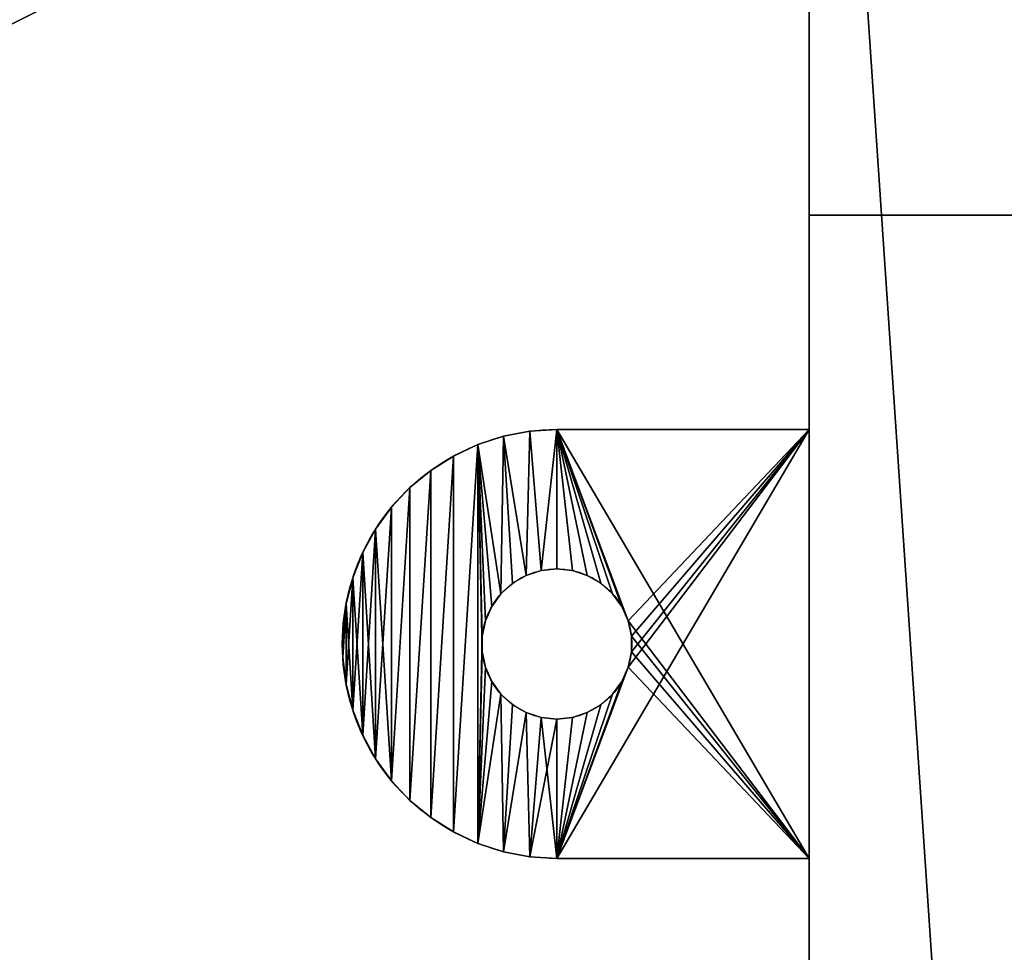
# Model space of a CAD drawing. Extents: x -1500 to 1500, y -375 to 375.
# Drawn here: x 1408 to 1454, y 286 to 329 of the extents above; entities that cross this region are included whole.
import ezdxf

# ---------------------------------------------------------------- set-up
doc = ezdxf.new("R2010")
doc.units = 0
doc.layers.get('0').update_dxf_attribs({"color": 13, "linetype": 'CONTINUOUS'})

# ---------------------------------------------------------------- blocks, each defined once
blk = doc.blocks.new('ANVIL_FRAME_SMALL_TAB_1')
for p, q in [((12.768, 20), (1, 20)), ((12.768, 20, 3), (1, 20, 3)), ((1, 20, 3), (1, 0, 3)), ((1, 0), (1, 20)), ((1, 20), (1, 20, 3)), ((14.021, 19.921, 3), (14.021, 19.921)), ((15.255, 19.686, 3), (15.255, 19.686)), ((16.449, 19.298, 3), (16.449, 19.298)), ((17.585, 18.763, 3), (17.585, 18.763)), ((18.646, 18.09, 3), (18.646, 18.09)), ((19.613, 17.29, 3), (19.613, 17.29)), ((20.473, 16.374, 3), (20.473, 16.374)), ((21.211, 15.358, 3), (21.211, 15.358)), ((21.816, 14.258, 3), (21.816, 14.258)), ((12.04, 13.424, 3), (12.04, 13.424)), ((12.768, 13.5, 3), (12.768, 13.5)), ((13.495, 13.424, 3), (13.495, 13.424)), ((11.344, 13.197, 3), (11.344, 13.197)), ((14.191, 13.197, 3), (14.191, 13.197)), ((22.278, 13.09, 3), (22.278, 13.09)), ((10.71, 12.832, 3), (10.71, 12.832)), ((14.825, 12.832, 3), (14.825, 12.832)), ((10.167, 12.342, 3), (10.167, 12.342)), ((15.369, 12.342, 3), (15.369, 12.342)), ((9.737, 11.75, 3), (9.737, 11.75)), ((15.799, 11.75, 3), (15.799, 11.75)), ((22.591, 11.874, 3), (22.591, 11.874)), ((9.439, 11.082, 3), (9.439, 11.082)), ((16.096, 11.082, 3), (16.096, 11.082)), ((22.748, 10.628, 3), (22.748, 10.628)), ((9.287, 10.366, 3), (9.287, 10.366)), ((16.249, 10.366, 3), (16.249, 10.366)), ((9.287, 9.634, 3), (9.287, 9.634)), ((16.249, 9.634, 3), (16.249, 9.634)), ((22.748, 9.372, 3), (22.748, 9.372)), ((9.439, 8.918, 3), (9.439, 8.918)), ((16.096, 8.918, 3), (16.096, 8.918)), ((9.737, 8.25, 3), (9.737, 8.25)), ((15.799, 8.25, 3), (15.799, 8.25)), ((22.591, 8.126, 3), (22.591, 8.126)), ((10.167, 7.658, 3), (10.167, 7.658)), ((15.369, 7.658, 3), (15.369, 7.658)), ((10.71, 7.168, 3), (10.71, 7.168)), ((14.825, 7.168, 3), (14.825, 7.168)), ((22.278, 6.91, 3), (22.278, 6.91)), ((11.344, 6.803, 3), (11.344, 6.803)), ((12.04, 6.576, 3), (12.04, 6.576)), ((12.768, 6.5, 3), (12.768, 6.5)), ((13.495, 6.576, 3), (13.495, 6.576)), ((14.191, 6.803, 3), (14.191, 6.803)), ((21.816, 5.742, 3), (21.816, 5.742)), ((21.211, 4.642, 3), (21.211, 4.642)), ((20.473, 3.626, 3), (20.473, 3.626)), ((19.613, 2.71, 3), (19.613, 2.71)), ((18.646, 1.91, 3), (18.646, 1.91)), ((17.585, 1.237, 3), (17.585, 1.237)), ((16.449, 0.702, 3), (16.449, 0.702)), ((1, 0, 3), (12.768, 0, 3)), ((1, 0), (12.768, 0)), ((1, 0, 3), (1, 0)), ((14.021, 0.079, 3), (14.021, 0.079)), ((15.255, 0.314, 3), (15.255, 0.314))]:
    blk.add_line(p, q)
at = {"extrusion": (0, 0, -1)}
for centre in [(-12.768, 10, -3), (-12.768, 10)]:
    blk.add_circle(centre, 3.5, dxfattribs=at)
for centre in [(12.768, 10, 3), (12.768, 10)]:
    blk.add_arc(centre, 10, 270, 90)
mesh = blk.add_polyface()
corners = [(1, 20, 3), (12.768, 20), (1, 20), (12.768, 20, 3)]
mesh.append_faces([[corners[k] for k in face] for face in [(0, 1, 2), (1, 0, 3)]], dxfattribs={"vtx0": -1})
mesh = blk.add_polyface()
corners = [(12.768, 20), (1, 0), (1, 20), (9.439, 11.082), (9.287, 10.366), (9.737, 11.75), (10.167, 12.342), (10.71, 12.832), (11.344, 13.197), (12.04, 13.424), (12.768, 13.5), (13.495, 13.424), (14.021, 19.921), (14.191, 13.197), (15.255, 19.686), (14.825, 12.832), (15.369, 12.342), (16.449, 19.298), (15.799, 11.75), (16.096, 11.082), (16.249, 10.366), (16.249, 9.634), (16.449, 0.702), (17.585, 1.237), (17.585, 18.763), (18.646, 1.91), (18.646, 18.09), (19.613, 2.71), (19.613, 17.29), (20.473, 3.626), (20.473, 16.374), (21.211, 15.358), (21.211, 4.642), (21.816, 14.258), (21.816, 5.742), (22.278, 13.09), (22.278, 6.91), (22.591, 11.874), (22.591, 8.126), (22.748, 9.372), (22.748, 10.628), (9.439, 8.918), (12.768, 0), (9.287, 9.634), (9.737, 8.25), (10.167, 7.658), (10.71, 7.168), (11.344, 6.803), (12.04, 6.576), (12.768, 6.5), (13.495, 6.576), (14.021, 0.079), (14.191, 6.803), (15.255, 0.314), (14.825, 7.168), (15.369, 7.658), (15.799, 8.25), (16.096, 8.918)]
mesh.append_faces([[corners[k] for k in face] for face in [(0, 1, 2), (39, 37, 40)]], dxfattribs={"vtx0": -1})
mesh.append_faces([[corners[k] for k in face] for face in [(3, 0, 5), (5, 0, 6), (6, 0, 7), (7, 0, 8), (8, 0, 9), (9, 0, 10), (10, 0, 11), (11, 12, 13), (13, 14, 15), (15, 14, 16), (16, 17, 18), (18, 17, 19), (19, 17, 20), (20, 17, 21), (22, 17, 23), (23, 24, 25), (25, 26, 27), (27, 28, 29), (29, 31, 32), (32, 33, 34), (34, 35, 36), (36, 37, 38), (38, 37, 39), (1, 41, 42), (41, 1, 43), (43, 1, 4), (42, 50, 51), (51, 52, 53), (53, 55, 22)]], dxfattribs={"vtx0": -1, "vtx1": -1})
mesh.append_faces([[corners[k] for k in face] for face in [(1, 0, 3), (21, 17, 22)]], dxfattribs={"vtx0": -1, "vtx1": -1, "vtx2": -1})
mesh.append_faces([[corners[k] for k in face] for face in [(1, 3, 4), (11, 0, 12), (13, 12, 14), (16, 14, 17), (23, 17, 24), (25, 24, 26), (27, 26, 28), (29, 28, 30), (29, 30, 31), (32, 31, 33), (34, 33, 35), (36, 35, 37), (42, 41, 44), (42, 44, 45), (42, 45, 46), (42, 46, 47), (42, 47, 48), (42, 48, 49), (42, 49, 50), (51, 50, 52), (53, 52, 54), (53, 54, 55), (22, 55, 56), (22, 56, 57), (22, 57, 21)]], dxfattribs={"vtx0": -1, "vtx2": -1})
mesh = blk.add_polyface()
corners = [(12.768, 0, 3), (1, 20, 3), (1, 0, 3), (9.439, 8.918, 3), (9.287, 9.634, 3), (9.737, 8.25, 3), (10.167, 7.658, 3), (10.71, 7.168, 3), (11.344, 6.803, 3), (12.04, 6.576, 3), (12.768, 6.5, 3), (14.021, 0.079, 3), (13.495, 6.576, 3), (14.191, 6.803, 3), (15.255, 0.314, 3), (14.825, 7.168, 3), (15.369, 7.658, 3), (16.449, 0.702, 3), (15.799, 8.25, 3), (16.096, 8.918, 3), (16.249, 9.634, 3), (16.249, 10.366, 3), (9.439, 11.082, 3), (12.768, 20, 3), (9.287, 10.366, 3), (9.737, 11.75, 3), (10.167, 12.342, 3), (10.71, 12.832, 3), (11.344, 13.197, 3), (12.04, 13.424, 3), (12.768, 13.5, 3), (13.495, 13.424, 3), (14.021, 19.921, 3), (14.191, 13.197, 3), (15.255, 19.686, 3), (14.825, 12.832, 3), (15.369, 12.342, 3), (16.449, 19.298, 3), (15.799, 11.75, 3), (16.096, 11.082, 3), (17.585, 1.237, 3), (17.585, 18.763, 3), (18.646, 1.91, 3), (18.646, 18.09, 3), (19.613, 2.71, 3), (19.613, 17.29, 3), (20.473, 3.626, 3), (20.473, 16.374, 3), (21.211, 4.642, 3), (21.211, 15.358, 3), (21.816, 5.742, 3), (21.816, 14.258, 3), (22.278, 6.91, 3), (22.278, 13.09, 3), (22.591, 8.126, 3), (22.591, 11.874, 3), (22.748, 9.372, 3), (22.748, 10.628, 3)]
mesh.append_faces([[corners[k] for k in face] for face in [(0, 1, 2), (55, 56, 57)]], dxfattribs={"vtx0": -1})
mesh.append_faces([[corners[k] for k in face] for face in [(3, 0, 5), (5, 0, 6), (6, 0, 7), (7, 0, 8), (8, 0, 9), (9, 0, 10), (10, 11, 12), (12, 11, 13), (13, 14, 15), (15, 14, 16), (16, 17, 18), (18, 17, 19), (19, 17, 20), (20, 17, 21), (1, 22, 23), (22, 1, 24), (24, 1, 4), (23, 31, 32), (32, 33, 34), (34, 36, 37), (37, 40, 41), (41, 42, 43), (43, 44, 45), (45, 46, 47), (47, 48, 49), (49, 50, 51), (51, 52, 53), (53, 54, 55)]], dxfattribs={"vtx0": -1, "vtx1": -1})
mesh.append_faces([[corners[k] for k in face] for face in [(1, 0, 3), (37, 21, 17)]], dxfattribs={"vtx0": -1, "vtx1": -1, "vtx2": -1})
mesh.append_faces([[corners[k] for k in face] for face in [(1, 3, 4), (10, 0, 11), (13, 11, 14), (16, 14, 17), (23, 22, 25), (23, 25, 26), (23, 26, 27), (23, 27, 28), (23, 28, 29), (23, 29, 30), (23, 30, 31), (32, 31, 33), (34, 33, 35), (34, 35, 36), (37, 36, 38), (37, 38, 39), (37, 39, 21), (37, 17, 40), (41, 40, 42), (43, 42, 44), (45, 44, 46), (47, 46, 48), (49, 48, 50), (51, 50, 52), (53, 52, 54), (55, 54, 56)]], dxfattribs={"vtx0": -1, "vtx2": -1})
mesh = blk.add_polyface()
corners = [(1, 20, 3), (1, 0), (1, 0, 3), (1, 20)]
mesh.append_faces([[corners[k] for k in face] for face in [(0, 1, 2), (1, 0, 3)]], dxfattribs={"vtx0": -1})
mesh = blk.add_polyface()
corners = [(12.768, 20, 3), (14.021, 19.921), (12.768, 20), (14.021, 19.921, 3)]
mesh.append_faces([[corners[k] for k in face] for face in [(0, 1, 2), (1, 0, 3)]], dxfattribs={"vtx0": -1})
mesh = blk.add_polyface()
corners = [(14.021, 19.921, 3), (15.255, 19.686), (14.021, 19.921), (15.255, 19.686, 3)]
mesh.append_faces([[corners[k] for k in face] for face in [(0, 1, 2), (1, 0, 3)]], dxfattribs={"vtx0": -1})
mesh = blk.add_polyface()
corners = [(15.255, 19.686, 3), (16.449, 19.298), (15.255, 19.686), (16.449, 19.298, 3)]
mesh.append_faces([[corners[k] for k in face] for face in [(0, 1, 2), (1, 0, 3)]], dxfattribs={"vtx0": -1})
mesh = blk.add_polyface()
corners = [(16.449, 19.298, 3), (17.585, 18.763), (16.449, 19.298), (17.585, 18.763, 3)]
mesh.append_faces([[corners[k] for k in face] for face in [(0, 1, 2), (1, 0, 3)]], dxfattribs={"vtx0": -1})
mesh = blk.add_polyface()
corners = [(17.585, 18.763, 3), (18.646, 18.09), (17.585, 18.763), (18.646, 18.09, 3)]
mesh.append_faces([[corners[k] for k in face] for face in [(0, 1, 2), (1, 0, 3)]], dxfattribs={"vtx0": -1})
mesh = blk.add_polyface()
corners = [(18.646, 18.09, 3), (19.613, 17.29), (18.646, 18.09), (19.613, 17.29, 3)]
mesh.append_faces([[corners[k] for k in face] for face in [(0, 1, 2), (1, 0, 3)]], dxfattribs={"vtx0": -1})
mesh = blk.add_polyface()
corners = [(19.613, 17.29), (20.473, 16.374, 3), (20.473, 16.374), (19.613, 17.29, 3)]
mesh.append_faces([[corners[k] for k in face] for face in [(0, 1, 2), (1, 0, 3)]], dxfattribs={"vtx0": -1})
mesh = blk.add_polyface()
corners = [(20.473, 16.374), (21.211, 15.358, 3), (21.211, 15.358), (20.473, 16.374, 3)]
mesh.append_faces([[corners[k] for k in face] for face in [(0, 1, 2), (1, 0, 3)]], dxfattribs={"vtx0": -1})
mesh = blk.add_polyface()
corners = [(21.211, 15.358), (21.816, 14.258, 3), (21.816, 14.258), (21.211, 15.358, 3)]
mesh.append_faces([[corners[k] for k in face] for face in [(0, 1, 2), (1, 0, 3)]], dxfattribs={"vtx0": -1})
mesh = blk.add_polyface()
corners = [(21.816, 14.258), (22.278, 13.09, 3), (22.278, 13.09), (21.816, 14.258, 3)]
mesh.append_faces([[corners[k] for k in face] for face in [(0, 1, 2), (1, 0, 3)]], dxfattribs={"vtx0": -1})
mesh = blk.add_polyface()
corners = [(12.04, 13.424, 3), (11.344, 13.197), (12.04, 13.424), (11.344, 13.197, 3)]
mesh.append_faces([[corners[k] for k in face] for face in [(0, 1, 2), (1, 0, 3)]], dxfattribs={"vtx0": -1})
mesh = blk.add_polyface()
corners = [(12.768, 13.5, 3), (12.04, 13.424), (12.768, 13.5), (12.04, 13.424, 3)]
mesh.append_faces([[corners[k] for k in face] for face in [(0, 1, 2), (1, 0, 3)]], dxfattribs={"vtx0": -1})
mesh = blk.add_polyface()
corners = [(13.495, 13.424, 3), (12.768, 13.5), (13.495, 13.424), (12.768, 13.5, 3)]
mesh.append_faces([[corners[k] for k in face] for face in [(0, 1, 2), (1, 0, 3)]], dxfattribs={"vtx0": -1})
mesh = blk.add_polyface()
corners = [(14.191, 13.197, 3), (13.495, 13.424), (14.191, 13.197), (13.495, 13.424, 3)]
mesh.append_faces([[corners[k] for k in face] for face in [(0, 1, 2), (1, 0, 3)]], dxfattribs={"vtx0": -1})
mesh = blk.add_polyface()
corners = [(11.344, 13.197, 3), (10.71, 12.832), (11.344, 13.197), (10.71, 12.832, 3)]
mesh.append_faces([[corners[k] for k in face] for face in [(0, 1, 2), (1, 0, 3)]], dxfattribs={"vtx0": -1})
mesh = blk.add_polyface()
corners = [(14.825, 12.832, 3), (14.191, 13.197), (14.825, 12.832), (14.191, 13.197, 3)]
mesh.append_faces([[corners[k] for k in face] for face in [(0, 1, 2), (1, 0, 3)]], dxfattribs={"vtx0": -1})
mesh = blk.add_polyface()
corners = [(22.278, 13.09), (22.591, 11.874, 3), (22.591, 11.874), (22.278, 13.09, 3)]
mesh.append_faces([[corners[k] for k in face] for face in [(0, 1, 2), (1, 0, 3)]], dxfattribs={"vtx0": -1})
mesh = blk.add_polyface()
corners = [(10.71, 12.832, 3), (10.167, 12.342), (10.71, 12.832), (10.167, 12.342, 3)]
mesh.append_faces([[corners[k] for k in face] for face in [(0, 1, 2), (1, 0, 3)]], dxfattribs={"vtx0": -1})
mesh = blk.add_polyface()
corners = [(15.369, 12.342, 3), (14.825, 12.832), (15.369, 12.342), (14.825, 12.832, 3)]
mesh.append_faces([[corners[k] for k in face] for face in [(0, 1, 2), (1, 0, 3)]], dxfattribs={"vtx0": -1})
mesh = blk.add_polyface()
corners = [(10.167, 12.342), (9.737, 11.75, 3), (9.737, 11.75), (10.167, 12.342, 3)]
mesh.append_faces([[corners[k] for k in face] for face in [(0, 1, 2), (1, 0, 3)]], dxfattribs={"vtx0": -1})
mesh = blk.add_polyface()
corners = [(15.369, 12.342, 3), (15.799, 11.75), (15.799, 11.75, 3), (15.369, 12.342)]
mesh.append_faces([[corners[k] for k in face] for face in [(0, 1, 2), (1, 0, 3)]], dxfattribs={"vtx0": -1})
mesh = blk.add_polyface()
corners = [(9.737, 11.75), (9.439, 11.082, 3), (9.439, 11.082), (9.737, 11.75, 3)]
mesh.append_faces([[corners[k] for k in face] for face in [(0, 1, 2), (1, 0, 3)]], dxfattribs={"vtx0": -1})
mesh = blk.add_polyface()
corners = [(15.799, 11.75, 3), (16.096, 11.082), (16.096, 11.082, 3), (15.799, 11.75)]
mesh.append_faces([[corners[k] for k in face] for face in [(0, 1, 2), (1, 0, 3)]], dxfattribs={"vtx0": -1})
mesh = blk.add_polyface()
corners = [(22.591, 11.874), (22.748, 10.628, 3), (22.748, 10.628), (22.591, 11.874, 3)]
mesh.append_faces([[corners[k] for k in face] for face in [(0, 1, 2), (1, 0, 3)]], dxfattribs={"vtx0": -1})
mesh = blk.add_polyface()
corners = [(9.439, 11.082), (9.287, 10.366, 3), (9.287, 10.366), (9.439, 11.082, 3)]
mesh.append_faces([[corners[k] for k in face] for face in [(0, 1, 2), (1, 0, 3)]], dxfattribs={"vtx0": -1})
mesh = blk.add_polyface()
corners = [(16.096, 11.082, 3), (16.249, 10.366), (16.249, 10.366, 3), (16.096, 11.082)]
mesh.append_faces([[corners[k] for k in face] for face in [(0, 1, 2), (1, 0, 3)]], dxfattribs={"vtx0": -1})
mesh = blk.add_polyface()
corners = [(22.748, 10.628), (22.748, 9.372, 3), (22.748, 9.372), (22.748, 10.628, 3)]
mesh.append_faces([[corners[k] for k in face] for face in [(0, 1, 2), (1, 0, 3)]], dxfattribs={"vtx0": -1})
mesh = blk.add_polyface()
corners = [(9.287, 10.366), (9.287, 9.634, 3), (9.287, 9.634), (9.287, 10.366, 3)]
mesh.append_faces([[corners[k] for k in face] for face in [(0, 1, 2), (1, 0, 3)]], dxfattribs={"vtx0": -1})
mesh = blk.add_polyface()
corners = [(16.249, 10.366, 3), (16.249, 9.634), (16.249, 9.634, 3), (16.249, 10.366)]
mesh.append_faces([[corners[k] for k in face] for face in [(0, 1, 2), (1, 0, 3)]], dxfattribs={"vtx0": -1})
mesh = blk.add_polyface()
corners = [(9.287, 9.634), (9.439, 8.918, 3), (9.439, 8.918), (9.287, 9.634, 3)]
mesh.append_faces([[corners[k] for k in face] for face in [(0, 1, 2), (1, 0, 3)]], dxfattribs={"vtx0": -1})
mesh = blk.add_polyface()
corners = [(16.249, 9.634, 3), (16.096, 8.918), (16.096, 8.918, 3), (16.249, 9.634)]
mesh.append_faces([[corners[k] for k in face] for face in [(0, 1, 2), (1, 0, 3)]], dxfattribs={"vtx0": -1})
mesh = blk.add_polyface()
corners = [(22.748, 9.372), (22.591, 8.126, 3), (22.591, 8.126), (22.748, 9.372, 3)]
mesh.append_faces([[corners[k] for k in face] for face in [(0, 1, 2), (1, 0, 3)]], dxfattribs={"vtx0": -1})
mesh = blk.add_polyface()
corners = [(9.439, 8.918), (9.737, 8.25, 3), (9.737, 8.25), (9.439, 8.918, 3)]
mesh.append_faces([[corners[k] for k in face] for face in [(0, 1, 2), (1, 0, 3)]], dxfattribs={"vtx0": -1})
mesh = blk.add_polyface()
corners = [(16.096, 8.918, 3), (15.799, 8.25), (15.799, 8.25, 3), (16.096, 8.918)]
mesh.append_faces([[corners[k] for k in face] for face in [(0, 1, 2), (1, 0, 3)]], dxfattribs={"vtx0": -1})
mesh = blk.add_polyface()
corners = [(9.737, 8.25), (10.167, 7.658, 3), (10.167, 7.658), (9.737, 8.25, 3)]
mesh.append_faces([[corners[k] for k in face] for face in [(0, 1, 2), (1, 0, 3)]], dxfattribs={"vtx0": -1})
mesh = blk.add_polyface()
corners = [(15.799, 8.25, 3), (15.369, 7.658), (15.369, 7.658, 3), (15.799, 8.25)]
mesh.append_faces([[corners[k] for k in face] for face in [(0, 1, 2), (1, 0, 3)]], dxfattribs={"vtx0": -1})
mesh = blk.add_polyface()
corners = [(22.591, 8.126), (22.278, 6.91, 3), (22.278, 6.91), (22.591, 8.126, 3)]
mesh.append_faces([[corners[k] for k in face] for face in [(0, 1, 2), (1, 0, 3)]], dxfattribs={"vtx0": -1})
mesh = blk.add_polyface()
corners = [(10.167, 7.658, 3), (10.71, 7.168), (10.167, 7.658), (10.71, 7.168, 3)]
mesh.append_faces([[corners[k] for k in face] for face in [(0, 1, 2), (1, 0, 3)]], dxfattribs={"vtx0": -1})
mesh = blk.add_polyface()
corners = [(14.825, 7.168, 3), (15.369, 7.658), (14.825, 7.168), (15.369, 7.658, 3)]
mesh.append_faces([[corners[k] for k in face] for face in [(0, 1, 2), (1, 0, 3)]], dxfattribs={"vtx0": -1})
mesh = blk.add_polyface()
corners = [(10.71, 7.168, 3), (11.344, 6.803), (10.71, 7.168), (11.344, 6.803, 3)]
mesh.append_faces([[corners[k] for k in face] for face in [(0, 1, 2), (1, 0, 3)]], dxfattribs={"vtx0": -1})
mesh = blk.add_polyface()
corners = [(14.191, 6.803, 3), (14.825, 7.168), (14.191, 6.803), (14.825, 7.168, 3)]
mesh.append_faces([[corners[k] for k in face] for face in [(0, 1, 2), (1, 0, 3)]], dxfattribs={"vtx0": -1})
mesh = blk.add_polyface()
corners = [(22.278, 6.91), (21.816, 5.742, 3), (21.816, 5.742), (22.278, 6.91, 3)]
mesh.append_faces([[corners[k] for k in face] for face in [(0, 1, 2), (1, 0, 3)]], dxfattribs={"vtx0": -1})
mesh = blk.add_polyface()
corners = [(11.344, 6.803, 3), (12.04, 6.576), (11.344, 6.803), (12.04, 6.576, 3)]
mesh.append_faces([[corners[k] for k in face] for face in [(0, 1, 2), (1, 0, 3)]], dxfattribs={"vtx0": -1})
mesh = blk.add_polyface()
corners = [(12.04, 6.576, 3), (12.768, 6.5), (12.04, 6.576), (12.768, 6.5, 3)]
mesh.append_faces([[corners[k] for k in face] for face in [(0, 1, 2), (1, 0, 3)]], dxfattribs={"vtx0": -1})
mesh = blk.add_polyface()
corners = [(12.768, 6.5, 3), (13.495, 6.576), (12.768, 6.5), (13.495, 6.576, 3)]
mesh.append_faces([[corners[k] for k in face] for face in [(0, 1, 2), (1, 0, 3)]], dxfattribs={"vtx0": -1})
mesh = blk.add_polyface()
corners = [(13.495, 6.576, 3), (14.191, 6.803), (13.495, 6.576), (14.191, 6.803, 3)]
mesh.append_faces([[corners[k] for k in face] for face in [(0, 1, 2), (1, 0, 3)]], dxfattribs={"vtx0": -1})
mesh = blk.add_polyface()
corners = [(21.816, 5.742), (21.211, 4.642, 3), (21.211, 4.642), (21.816, 5.742, 3)]
mesh.append_faces([[corners[k] for k in face] for face in [(0, 1, 2), (1, 0, 3)]], dxfattribs={"vtx0": -1})
mesh = blk.add_polyface()
corners = [(21.211, 4.642), (20.473, 3.626, 3), (20.473, 3.626), (21.211, 4.642, 3)]
mesh.append_faces([[corners[k] for k in face] for face in [(0, 1, 2), (1, 0, 3)]], dxfattribs={"vtx0": -1})
mesh = blk.add_polyface()
corners = [(20.473, 3.626), (19.613, 2.71, 3), (19.613, 2.71), (20.473, 3.626, 3)]
mesh.append_faces([[corners[k] for k in face] for face in [(0, 1, 2), (1, 0, 3)]], dxfattribs={"vtx0": -1})
mesh = blk.add_polyface()
corners = [(19.613, 2.71, 3), (18.646, 1.91), (19.613, 2.71), (18.646, 1.91, 3)]
mesh.append_faces([[corners[k] for k in face] for face in [(0, 1, 2), (1, 0, 3)]], dxfattribs={"vtx0": -1})
mesh = blk.add_polyface()
corners = [(18.646, 1.91, 3), (17.585, 1.237), (18.646, 1.91), (17.585, 1.237, 3)]
mesh.append_faces([[corners[k] for k in face] for face in [(0, 1, 2), (1, 0, 3)]], dxfattribs={"vtx0": -1})
mesh = blk.add_polyface()
corners = [(17.585, 1.237, 3), (16.449, 0.702), (17.585, 1.237), (16.449, 0.702, 3)]
mesh.append_faces([[corners[k] for k in face] for face in [(0, 1, 2), (1, 0, 3)]], dxfattribs={"vtx0": -1})
mesh = blk.add_polyface()
corners = [(16.449, 0.702, 3), (15.255, 0.314), (16.449, 0.702), (15.255, 0.314, 3)]
mesh.append_faces([[corners[k] for k in face] for face in [(0, 1, 2), (1, 0, 3)]], dxfattribs={"vtx0": -1})
mesh = blk.add_polyface()
corners = [(12.768, 0, 3), (1, 0), (12.768, 0), (1, 0, 3)]
mesh.append_faces([[corners[k] for k in face] for face in [(0, 1, 2), (1, 0, 3)]], dxfattribs={"vtx0": -1})
mesh = blk.add_polyface()
corners = [(14.021, 0.079, 3), (12.768, 0), (14.021, 0.079), (12.768, 0, 3)]
mesh.append_faces([[corners[k] for k in face] for face in [(0, 1, 2), (1, 0, 3)]], dxfattribs={"vtx0": -1})
mesh = blk.add_polyface()
corners = [(15.255, 0.314, 3), (14.021, 0.079), (15.255, 0.314), (14.021, 0.079, 3)]
mesh.append_faces([[corners[k] for k in face] for face in [(0, 1, 2), (1, 0, 3)]], dxfattribs={"vtx0": -1})
blk = doc.blocks.new('OUTERSHELL_3')
for p, q in [((50, 740), (50, 0)), ((50, 0, 678), (50, 740, 678)), ((50, 690, 628), (38, 690, 628)), ((38, 690, 50), (50, 690, 50)), ((50, 690, 50), (50, 50, 50)), ((50, 50, 628), (50, 690, 628)), ((50, 690, 628), (50, 690, 50))]:
    blk.add_line(p, q)
mesh = blk.add_polyface()
corners = [(50, 740), (0, 0), (0, 740), (50, 0)]
mesh.append_faces([[corners[k] for k in face] for face in [(0, 1, 2), (1, 0, 3)]], dxfattribs={"vtx0": -1})
mesh = blk.add_polyface()
corners = [(0, 0, 678), (50, 740, 678), (0, 740, 678), (50, 0, 678)]
mesh.append_faces([[corners[k] for k in face] for face in [(0, 1, 2), (1, 0, 3)]], dxfattribs={"vtx0": -1})
mesh = blk.add_polyface()
corners = [(50, 0), (50, 50, 50), (50, 0, 678), (50, 740), (50, 690, 50), (50, 50, 628), (50, 740, 678), (50, 690, 628)]
mesh.append_faces([[corners[k] for k in face] for face in [(0, 1, 2), (1, 3, 4), (2, 5, 6), (5, 2, 1), (6, 4, 3)]], dxfattribs={"vtx0": -1, "vtx1": -1})
mesh.append_faces([[corners[k] for k in face] for face in [(1, 0, 3), (6, 5, 7), (6, 7, 4)]], dxfattribs={"vtx0": -1, "vtx2": -1})
mesh = blk.add_polyface()
corners = [(50, 50, 50), (38, 690, 50), (38, 50, 50), (50, 690, 50)]
mesh.append_faces([[corners[k] for k in face] for face in [(0, 1, 2), (1, 0, 3)]], dxfattribs={"vtx0": -1})
mesh = blk.add_polyface()
corners = [(38, 690, 628), (50, 50, 628), (38, 50, 628), (50, 690, 628)]
mesh.append_faces([[corners[k] for k in face] for face in [(0, 1, 2), (1, 0, 3)]], dxfattribs={"vtx0": -1})
mesh = blk.add_polyface()
corners = [(50, 690, 50), (38, 690, 628), (38, 690, 50), (50, 690, 628)]
mesh.append_faces([[corners[k] for k in face] for face in [(0, 1, 2), (1, 0, 3)]], dxfattribs={"vtx0": -1})
blk = doc.blocks.new('END_LEG_SET_1320_1')
at = {"color": 7}
for name, p in [('OUTERSHELL_3', (0, 0, 12)), ('ANVIL_FRAME_SMALL_TAB_1', (49, 660, 687))]:
    blk.add_blockref(name, p, dxfattribs=at)
blk = doc.blocks.new('1800X750MM_TOP')
at = {"color": 7}
mesh = blk.add_polyface(dxfattribs=at)
corners = [(1500, 750), (0, 0), (0, 750), (1500, 0)]
mesh.append_faces([[corners[k] for k in face] for face in [(0, 1, 2), (1, 0, 3)]], dxfattribs={"vtx0": -1, "color": 7})
mesh = blk.add_polyface(dxfattribs=at)
corners = [(1500, 0, 25), (0, 750, 25), (0, 0, 25), (1500, 750, 25)]
mesh.append_faces([[corners[k] for k in face] for face in [(0, 1, 2), (1, 0, 3)]], dxfattribs={"vtx0": -1, "color": 7})

msp = doc.modelspace()

# ---------------------------------------------------------------- block references
at = {"color": 7}
msp.add_blockref('1800X750MM_TOP', (0, -375, 690), dxfattribs=at)
at = {"extrusion": (0, 0, -1), "zscale": -1, "rotation": 2.620777057525938e-12}
msp.add_blockref('END_LEG_SET_1320_1', (-1495, -370), dxfattribs=at)

doc.saveas('drawing.dxf')
